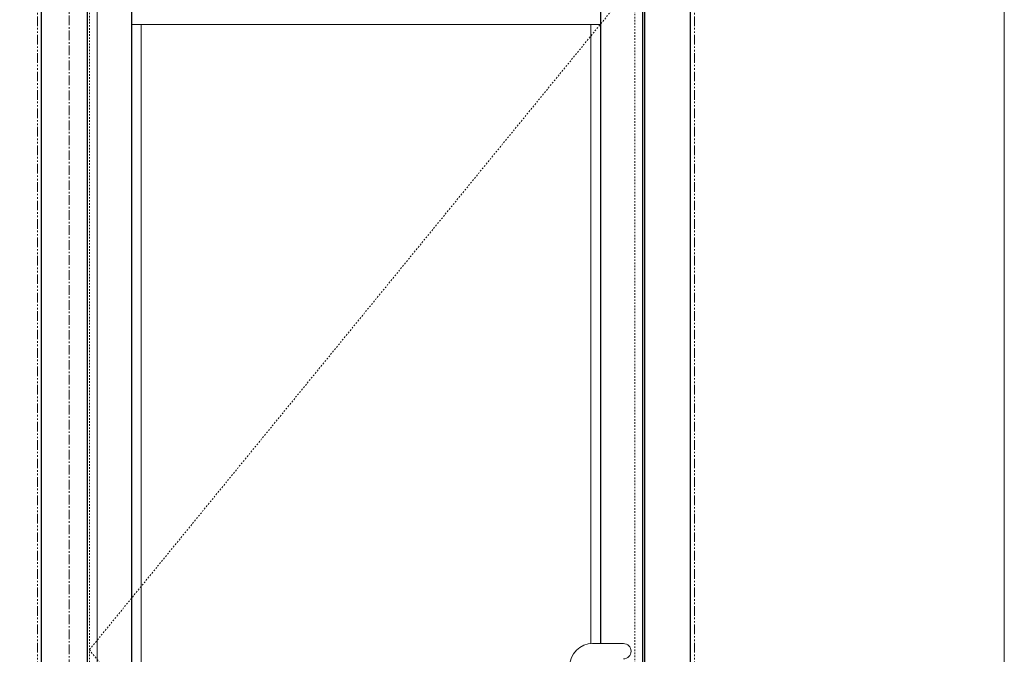
# Model space of a CAD drawing. Units: inches. Extents: x -19 to 695, y -24 to 245.
# Drawn here: x 399 to 463, y 45 to 87 of the extents above; entities that cross this region are included whole.
import ezdxf

# ---------------------------------------------------------------- set-up
doc = ezdxf.new("R2010")
doc.units = ezdxf.units.IN
doc.header["$MEASUREMENT"] = 0
for name, pattern in [('CENTER', [0.95, 0.625, -0.125, 0.075, -0.125]), ('DASHED', [0.2, 0.1, -0.1]), ('PHANTOM', [1.15, 0.625, -0.125, 0.075, -0.125, 0.075, -0.125])]:
    doc.linetypes.add(name, pattern=pattern)
for name, color, linetype, lineweight in [('CENTERLINE BAL HARD', 3, 'CENTER', 9), ('HIDDEN DK BLUE', 5, 'DASHED', 9), ('HIDDEN RED', 1, 'DASHED', 15), ('LINE GREEN', 3, 'Continuous', 9), ('LINE LT BLUE', 4, 'Continuous', 13), ('LINE MAGENTA', 6, 'Continuous', 30), ('LINE RED', 1, 'Continuous', 15), ('SURROUNDING MAT', 5, 'PHANTOM', 13)]:
    doc.layers.add(name, color=color, linetype=linetype, lineweight=lineweight)

msp = doc.modelspace()

# ---------------------------------------------------------------- linework, layer by layer
at = {"layer": 'CENTERLINE BAL HARD'}
msp.add_line((402.062, 90), (402.062, 0), dxfattribs=at)
at = {"layer": 'HIDDEN DK BLUE'}
for p, q in [((439.375, 89.875), (403.375, 45.781)), ((403.375, 45.781), (439.375, 0.688))]:
    msp.add_line(p, q, dxfattribs=at)
at = {"layer": 'HIDDEN RED'}
for p, q in [((438.875, 90), (438.875, 0.5)), ((403.375, 89.062), (403.375, 2.5))]:
    msp.add_line(p, q, dxfattribs=at)
at = {"layer": 'LINE GREEN'}
msp.add_lwpolyline([(231.059, 244.658), (462.914, 244.658), (462.914, -24.401), (231.059, -24.401)], close=True, dxfattribs=at)
at = {"layer": 'LINE LT BLUE'}
msp.add_line((403.875, 90), (403.875, 0.5), dxfattribs=at)
at = {"layer": 'LINE MAGENTA'}
for p, q in [((400.25, 0), (400.25, 96)), ((442.5, 0), (442.5, 96)), ((403.25, 0.5), (403.25, 90)), ((436.625, 89.875), (436.625, 46.188)), ((439.375, 89.875), (439.375, 0.688)), ((439.5, 90), (439.5, 0.5)), ((406.125, 89.062), (406.125, 2.5))]:
    msp.add_line(p, q, dxfattribs=at)
at = {"layer": 'LINE RED'}
for p, q in [((436.625, 86.5), (406.125, 86.5)), ((406.75, 86.5), (406.75, 11.312)), ((436, 86.5), (436, 46.182)), ((436.125, 46.188), (438.125, 46.188))]:
    msp.add_line(p, q, dxfattribs=at)
for centre, radius, start, end in [((436.125, 44.688), 1.5, 90, 180), ((438.125, 45.688), 0.5, 270, 90)]:
    msp.add_arc(centre, radius, start, end, dxfattribs=at)
at = {"layer": 'SURROUNDING MAT'}
for p, q in [((400, 0), (400, 96.25)), ((442.75, 0), (442.75, 96.25))]:
    msp.add_line(p, q, dxfattribs=at)

doc.saveas('drawing.dxf')
